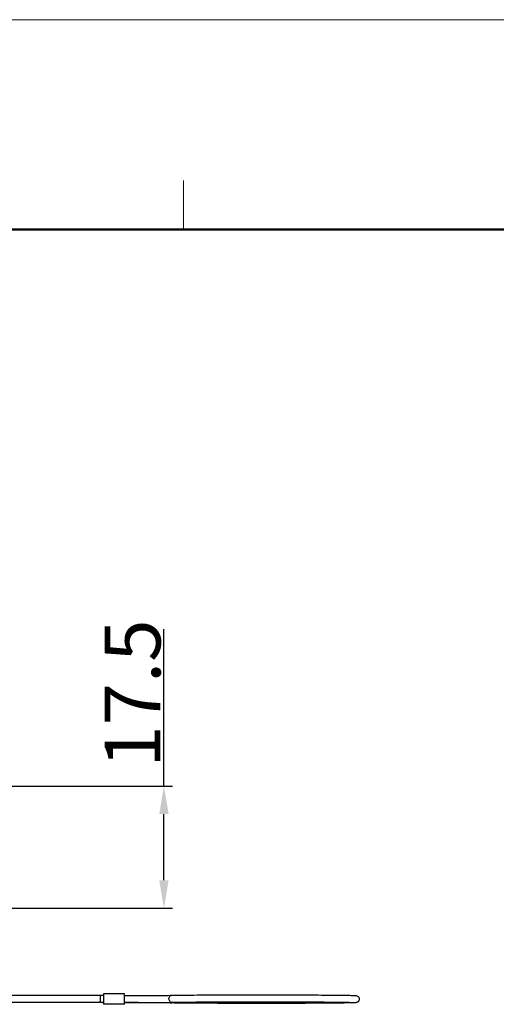
# Model space of a CAD drawing. Units: millimetres. Extents: x 849 to 1443, y 588 to 1008.
# Drawn here: x 1123 to 1191, y 868 to 1008 of the extents above; entities that cross this region are included whole.
import ezdxf

# ---------------------------------------------------------------- set-up
doc = ezdxf.new("R2010")
doc.units = ezdxf.units.MM
doc.header["$LTSCALE"] = 65.395
doc.header["$PDMODE"] = 3
doc.header["$PDSIZE"] = 8
doc.layers.get('0').update_dxf_attribs({"linetype": 'CONTINUOUS', "lineweight": 30})
doc.layers.get('Defpoints').update_dxf_attribs({"linetype": 'CONTINUOUS'})
doc.layers.add('Dim', color=3, linetype='CONTINUOUS', lineweight=15)
doc.layers.add('图框', color=7, linetype='CONTINUOUS', lineweight=20)
doc.styles.add('Romans字体', font='romans.shx', dxfattribs={"width": 0.75})
doc.dimstyles.new('01', dxfattribs={"dimtxt": 8, "dimasz": 8, "dimexe": 1.2, "dimexo": 0.2, "dimgap": 0.5, "dimtad": 1, "dimdec": 1, "dimdsep": 46, "dimtxsty": 'Romans字体', "dimcen": 0, "dimclrd": 1, "dimclre": 6, "dimclrt": 4, "dimazin": 2, "dimtfac": 1, "dimtdec": 1, "dimtofl": 0, "dimtmove": 0, "dimatfit": 3, "dimfxl": 1, "dimtolj": 1, "dimtzin": 0, "dimarcsym": 0})

# ---------------------------------------------------------------- blocks, each defined once
blk = doc.blocks.new('A4图框-NEW')
at = {"layer": '图框', "color": 1, "lineweight": 18}
blk.add_line((833.413, 690.535), (1130.412, 690.535), dxfattribs=at)
at = {"layer": '图框', "color": 6}
blk.add_line((982.018, 679.035), (982.018, 675.535), dxfattribs=at)
at = {"layer": '图框', "lineweight": 50}
blk.add_line((836.913, 675.535), (1126.929, 675.535), dxfattribs=at)
blk = doc.blocks.new('*D4')
at = {"layer": 'Defpoints', "color": 0}
for p in [(1103.85, 898.83), (1101.79, 881.36), (1143.31, 881.36)]:
    blk.add_point(p, dxfattribs=at)
at = {"layer": 'Dim', "color": 1, "lineweight": -2}
for p, q in [((1143.31, 898.83), (1143.31, 921.26)), ((1143.31, 885.36), (1143.31, 894.83))]:
    blk.add_line(p, q, dxfattribs=at)
at = {"layer": 'Dim', "color": 6, "lineweight": -2}
for p, q in [((1104.05, 898.83), (1144.51, 898.83)), ((1101.99, 881.36), (1144.51, 881.36))]:
    blk.add_line(p, q, dxfattribs=at)
at = {"layer": 'Dim', "color": 1}
for points in [[(1142.64, 894.83), (1143.98, 894.83), (1143.31, 898.83)], [(1142.64, 885.36), (1143.98, 885.36), (1143.31, 881.36)]]:
    blk.add_solid(points, dxfattribs=at)
at = {"layer": 'Dim', "color": 4, "insert": (1138.81, 912.04), "char_height": 8, "attachment_point": 5, "rotation": 90, "style": 'Romans字体'}
blk.add_mtext('\\A1;17.5', dxfattribs=at)

msp = doc.modelspace()

# ---------------------------------------------------------------- linework, layer by layer
for p, q in [((1134.18, 868.87), (1077.19, 868.87)), ((1134.68, 868.88), (1134.18, 868.88)), ((1134.18, 868.88), (1134.18, 867.88)), ((1137.68, 869.13), (1134.68, 869.13)), ((1134.68, 869.13), (1134.68, 867.63)), ((1137.68, 867.63), (1137.68, 869.13)), ((1134.18, 867.87), (1077.19, 867.87)), ((1134.68, 867.88), (1134.18, 867.88)), ((1137.68, 867.63), (1134.68, 867.63))]:
    msp.add_line(p, q)
for centre, radius, start, end in [((1144.2, 868.26), 0.436, 268.7662, 283.9398), ((1146.28, 963.2), 95.39, 268.7424, 268.8887)]:
    msp.add_arc(centre, radius, start, end)
for points, knots in [([(1137.68, 868.88), (1139.03, 868.88), (1140.91, 868.89), (1143.16, 868.9), (1144.08, 868.91), (1144.46, 868.92)], [0, 0, 0, 0, 0.595824, 0.83095, 1, 1, 1, 1]), ([(1144.01, 868.42), (1144.01, 868.49), (1144.03, 868.61), (1144.13, 868.78), (1144.28, 868.89), (1144.4, 868.92), (1144.46, 868.92)], [0, 0, 0, 0, 0.260656, 0.515271, 0.760806, 1, 1, 1, 1]), ([(1144.01, 868.42), (1144.01, 868.36), (1144.04, 868.23), (1144.14, 868.06), (1144.29, 867.95), (1144.42, 867.92), (1144.48, 867.92)], [0, 0, 0, 0, 0.260659, 0.515479, 0.761064, 1, 1, 1, 1]), ([(1144.46, 868.92), (1145.34, 868.94), (1147.49, 868.96), (1151.15, 868.98), (1154.7, 868.99), (1157.77, 868.99), (1160.08, 868.99), (1162.3, 868.98), (1164.36, 868.97), (1165.95, 868.96), (1167.11, 868.95), (1167.86, 868.95), (1168.54, 868.94), (1169.13, 868.93), (1169.64, 868.92), (1170.05, 868.91), (1170.34, 868.9), (1170.52, 868.89), (1170.62, 868.89), (1170.71, 868.88), (1170.83, 868.87), (1171, 868.82), (1171.18, 868.65), (1171.23, 868.47), (1171.23, 868.37)], [0, 0, 0, 0, 0.097984, 0.238469, 0.405141, 0.492256, 0.578484, 0.661301, 0.738285, 0.80719, 0.837975, 0.866011, 0.891095, 0.913048, 0.931721, 0.946995, 0.958804, 0.963419, 0.967217, 0.97032, 0.973228, 0.980246, 0.989561, 1, 1, 1, 1]), ([(1171.23, 868.37), (1171.23, 868.29), (1171.2, 868.17), (1171.11, 868.04), (1171.03, 867.96), (1170.95, 867.92), (1170.88, 867.89), (1170.82, 867.87), (1170.75, 867.86), (1170.64, 867.86), (1170.49, 867.85), (1170.35, 867.84), (1170.28, 867.84)], [0, 0, 0, 0, 0.196121, 0.292792, 0.380872, 0.454207, 0.507809, 0.563076, 0.623562, 0.677069, 0.812628, 1, 1, 1, 1]), ([(1137.68, 867.88), (1139.03, 867.88), (1140.91, 867.89), (1143.18, 867.9), (1144.09, 867.91), (1144.48, 867.92)], [0, 0, 0, 0, 0.595157, 0.830241, 1, 1, 1, 1]), ([(1144.19, 867.83), (1143.84, 867.84), (1142.99, 867.85), (1140.82, 867.86), (1139, 867.87), (1137.68, 867.87)], [0, 0, 0, 0, 0.161079, 0.393458, 1, 1, 1, 1]), ([(1170.28, 867.84), (1170.04, 867.83), (1169.47, 867.82), (1167.97, 867.8), (1165.51, 867.78), (1162.02, 867.76), (1156.75, 867.75), (1151.6, 867.76), (1147.05, 867.79), (1145.2, 867.81), (1144.43, 867.82)], [0, 0, 0, 0, 0.027417, 0.06613, 0.173859, 0.313369, 0.471707, 0.785327, 0.911185, 1, 1, 1, 1]), ([(1144.48, 867.92), (1145.32, 867.94), (1147.36, 867.96), (1150.84, 867.98), (1154.24, 867.99), (1157.18, 867.99), (1159.42, 867.99), (1161.6, 867.99), (1163.64, 867.98), (1165.24, 867.97), (1166.42, 867.96), (1167.21, 867.95), (1167.93, 867.94), (1168.57, 867.94), (1169.14, 867.93), (1169.56, 867.92), (1169.85, 867.91), (1170.03, 867.91), (1170.2, 867.9), (1170.34, 867.9), (1170.45, 867.9), (1170.53, 867.89), (1170.58, 867.89), (1170.61, 867.89), (1170.62, 867.89), (1170.64, 867.88), (1170.64, 867.88)], [0, 0, 0, 0, 0.096522, 0.234591, 0.399132, 0.485776, 0.572182, 0.655995, 0.734932, 0.806842, 0.839541, 0.869765, 0.897307, 0.921977, 0.943602, 0.962026, 0.969993, 0.977106, 0.983349, 0.9887, 0.993132, 0.996599, 0.997943, 0.998999, 0.999718, 1, 1, 1, 1])]:
    msp.add_open_spline(points, degree=3, knots=knots)
msp.add_open_spline([(1144.46, 867.92), (1144.41, 867.88), (1144.36, 867.85), (1144.3, 867.84)], degree=3)

# ---------------------------------------------------------------- block references
at = {"layer": 'Dim', "xscale": 2.0000084179768, "yscale": 2.000008417976847, "zscale": 2.000008417976847}
msp.add_blockref('A4图框-NEW', (-817.96, -372.72), dxfattribs=at)

# ---------------------------------------------------------------- dimensions: what is measured, and where the dimension line sits
at = {"layer": 'Dim'}
dim = msp.add_linear_dim(base=(1143.31, 881.36), p1=(1103.85, 898.83), p2=(1101.79, 881.36), angle=90, dimstyle='01', override={"dimasz": 4}, dxfattribs=at)
dim.commit()
dim.dimension.update_dxf_attribs({"geometry": '*D4', "text_midpoint": (1143.31, 912.04), "dimtype": 160})

doc.saveas('drawing.dxf')
